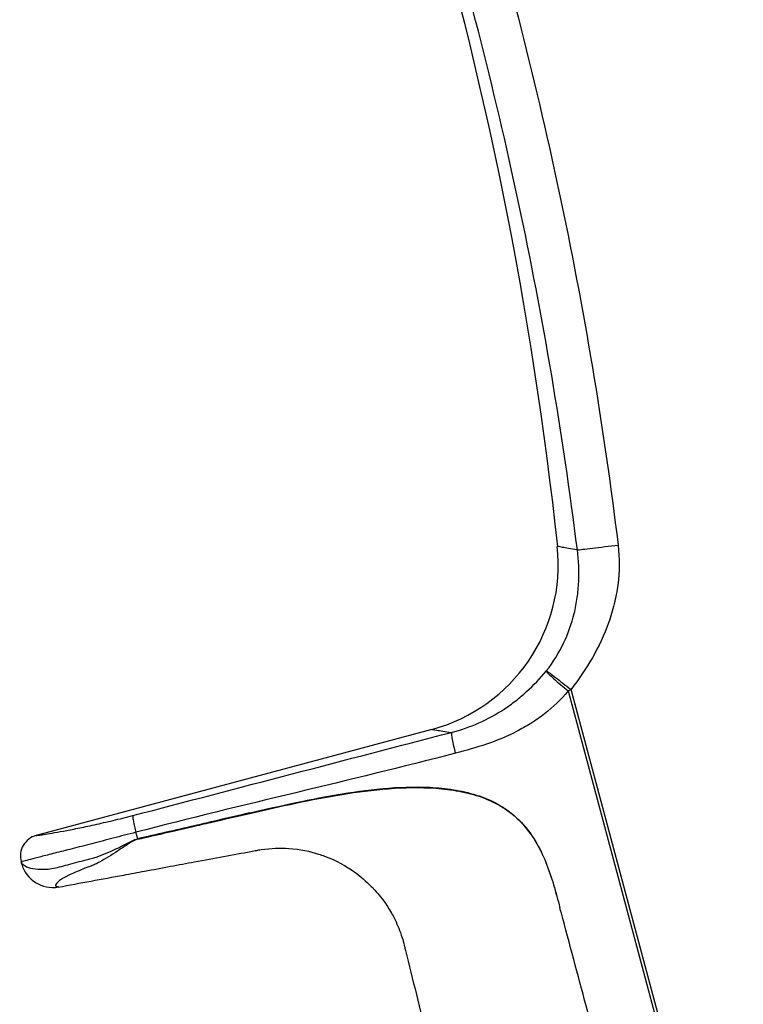
# Model space of a CAD drawing. Units: millimetres. Extents: x 117 to 322, y 73 to 240.
# Drawn here: x 255 to 289, y 132 to 178 of the extents above; entities that cross this region are included whole.
import ezdxf

# ---------------------------------------------------------------- set-up
doc = ezdxf.new("R2010")
doc.units = ezdxf.units.MM

msp = doc.modelspace()

# ---------------------------------------------------------------- linework, layer by layer
at = {"color": 7, "linetype": 'Continuous', "lineweight": 25}
for p, q in [((280.579, 146.626), (294.076, 96.253)), ((294.223, 96.278), (280.715, 146.691)), ((274.19, 144.816), (255.641, 139.846)), ((260.405, 139.69), (260.323, 139.996)), ((254.933, 138.621), (254.963, 138.511)), ((254.943, 138.62), (254.97, 138.521))]:
    msp.add_line(p, q, dxfattribs=at)
for centre, radius, start, end in [((272.119, 152.543), 8, 285, 6.1112), ((256.419, 138.91), 1.501, 195.0517, 280.401)]:
    msp.add_arc(centre, radius, start, end, dxfattribs=at)
for points in [[(273.492, 186), (276.684, 175.37), (278.89, 164.455), (280.074, 153.395)], [(279.569, 147.574), (279.561, 147.563), (279.553, 147.553), (279.544, 147.543)], [(280.579, 146.626), (280.624, 146.648), (280.669, 146.669), (280.715, 146.691)], [(260.174, 140.78), (265.155, 142.077), (270.14, 143.39), (275.111, 144.677)], [(275.297, 143.698), (270.326, 142.41), (265.304, 141.293), (260.323, 139.996)], [(255.65, 139.845), (255.644, 139.845), (255.641, 139.846), (255.641, 139.846)], [(254.933, 138.621), (254.933, 138.621), (254.937, 138.621), (254.943, 138.62)], [(254.97, 138.521), (254.965, 138.514), (254.963, 138.511), (254.963, 138.511)], [(256.685, 137.425), (256.685, 137.424), (256.687, 137.427), (256.69, 137.434)]]:
    msp.add_open_spline(points, degree=3, dxfattribs=at)
for points, knots in [([(275.975, 186.303), (277.593, 180.937), (278.988, 175.515), (280.731, 167.3), (281.254, 164.549), (282.179, 159.017), (282.581, 156.241), (282.92, 153.459)], [0, 0, 0, 0, 0.5, 0.5, 0.75, 0.75, 1, 1, 1, 1]), ([(281.011, 153.227), (280.67, 155.957), (280.268, 158.684), (279.349, 164.115), (278.832, 166.818), (277.112, 174.887), (275.741, 180.215), (274.156, 185.49)], [0, 0, 0, 0, 0.25, 0.25, 0.5, 0.5, 1, 1, 1, 1]), ([(279.569, 147.574), (279.879, 147.969), (280.148, 148.402), (280.58, 149.301), (280.746, 149.769), (280.924, 150.499), (280.972, 150.746), (281.041, 151.239), (281.064, 151.485), (281.098, 152.228), (281.076, 152.727), (281.011, 153.227)], [0, 0, 0, 0, 0.25, 0.25, 0.5, 0.5, 0.625, 0.625, 0.75, 0.75, 1, 1, 1, 1]), ([(281.011, 153.227), (280.855, 153.253), (280.719, 153.277), (280.485, 153.318), (280.387, 153.336), (280.153, 153.38), (280.074, 153.395), (280.074, 153.395)], [0, 0, 0, 0, 0.25, 0.25, 0.5, 0.5, 1, 1, 1, 1]), ([(282.92, 153.459), (282.996, 152.835), (282.987, 152.211), (282.869, 151.296), (282.813, 150.995), (282.667, 150.399), (282.578, 150.103), (282.27, 149.238), (282.012, 148.696), (281.418, 147.66), (281.077, 147.162), (280.715, 146.691)], [0, 0, 0, 0, 0.25, 0.25, 0.375, 0.375, 0.5, 0.5, 0.75, 0.75, 1, 1, 1, 1]), ([(281.011, 153.227), (281.065, 153.233), (281.152, 153.244), (281.393, 153.273), (281.547, 153.292), (281.901, 153.335), (282.1, 153.359), (282.511, 153.409), (282.721, 153.435), (282.92, 153.459)], [0, 0, 0, 0, 0.25, 0.25, 0.5, 0.5, 0.75, 0.75, 1, 1, 1, 1]), ([(275.111, 144.677), (275.556, 144.79), (275.986, 144.939), (276.808, 145.304), (277.201, 145.519), (277.763, 145.888), (277.947, 146.02), (278.301, 146.295), (278.471, 146.438), (278.962, 146.885), (279.264, 147.203), (279.544, 147.543)], [0, 0, 0, 0, 0.25, 0.25, 0.5, 0.5, 0.625, 0.625, 0.75, 0.75, 1, 1, 1, 1]), ([(279.544, 147.543), (279.569, 147.512), (279.613, 147.466), (279.737, 147.346), (279.818, 147.271), (280.009, 147.102), (280.118, 147.008), (280.346, 146.816), (280.464, 146.719), (280.579, 146.626)], [0, 0, 0, 0, 0.25, 0.25, 0.5, 0.5, 0.75, 0.75, 1, 1, 1, 1]), ([(279.569, 147.574), (279.637, 147.521), (279.789, 147.404), (280.2, 147.088), (280.457, 146.89), (280.715, 146.691)], [0, 0, 0, 0, 0.5, 0.5, 1, 1, 1, 1]), ([(280.579, 146.626), (280.253, 146.221), (279.88, 145.862), (279.269, 145.386), (279.056, 145.238), (278.617, 144.962), (278.39, 144.834), (277.703, 144.484), (277.233, 144.293), (276.278, 143.964), (275.791, 143.826), (275.297, 143.698)], [0, 0, 0, 0, 0.25, 0.25, 0.375, 0.375, 0.5, 0.5, 0.75, 0.75, 1, 1, 1, 1]), ([(274.19, 144.816), (274.19, 144.816), (274.268, 144.804), (274.575, 144.756), (274.806, 144.721), (275.111, 144.677)], [0, 0, 0, 0, 0.5, 0.5, 1, 1, 1, 1]), ([(275.111, 144.677), (275.106, 144.663), (275.106, 144.63), (275.118, 144.519), (275.13, 144.442), (275.165, 144.255), (275.188, 144.146), (275.24, 143.921), (275.269, 143.806), (275.297, 143.698)], [0, 0, 0, 0, 0.25, 0.25, 0.5, 0.5, 0.75, 0.75, 1, 1, 1, 1]), ([(265.658, 140.904), (266.375, 141.07), (267.093, 141.234), (268.533, 141.538), (269.256, 141.678), (270.708, 141.914), (271.435, 142.012), (272.901, 142.123), (273.642, 142.139), (274.747, 142.058), (275.112, 142.013), (275.833, 141.874), (276.192, 141.779), (276.884, 141.525), (277.216, 141.367), (277.683, 141.07), (277.835, 140.961), (278.118, 140.725), (278.251, 140.599), (278.628, 140.199), (278.85, 139.901), (279.236, 139.267), (279.397, 138.931), (279.812, 137.898), (280.001, 137.175), (280.193, 136.463)], [0, 0, 0, 0, 0.125, 0.125, 0.25, 0.25, 0.375, 0.375, 0.5, 0.5, 0.5625, 0.5625, 0.625, 0.625, 0.6875, 0.6875, 0.71875, 0.71875, 0.75, 0.75, 0.8125, 0.8125, 0.875, 0.875, 1, 1, 1, 1]), ([(265.664, 140.88), (266.381, 141.044), (267.097, 141.209), (268.536, 141.512), (269.258, 141.652), (270.708, 141.886), (271.435, 141.983), (272.899, 142.093), (273.639, 142.109), (274.742, 142.032), (275.107, 141.988), (275.828, 141.852), (276.187, 141.76), (276.88, 141.51), (277.211, 141.353), (277.68, 141.059), (277.831, 140.95), (278.115, 140.716), (278.248, 140.591), (278.625, 140.192), (278.848, 139.895), (279.234, 139.262), (279.396, 138.927), (279.811, 137.895), (280.001, 137.174), (280.193, 136.463)], [0, 0, 0, 0, 0.125, 0.125, 0.25, 0.25, 0.375, 0.375, 0.5, 0.5, 0.5625, 0.5625, 0.625, 0.625, 0.6875, 0.6875, 0.71875, 0.71875, 0.75, 0.75, 0.8125, 0.8125, 0.875, 0.875, 1, 1, 1, 1]), ([(255.65, 139.845), (255.66, 139.845), (255.694, 139.848), (255.809, 139.863), (255.891, 139.875), (256.103, 139.908), (256.236, 139.93), (256.547, 139.983), (256.725, 140.015), (257.129, 140.091), (257.357, 140.135), (257.842, 140.233), (258.103, 140.288), (258.661, 140.411), (258.955, 140.478), (259.553, 140.622), (259.86, 140.699), (260.174, 140.78)], [0, 0, 0, 0, 0.125, 0.125, 0.25, 0.25, 0.375, 0.375, 0.5, 0.5, 0.625, 0.625, 0.75, 0.75, 0.875, 0.875, 1, 1, 1, 1]), ([(260.174, 140.78), (260.17, 140.77), (260.17, 140.745), (260.179, 140.658), (260.188, 140.596), (260.217, 140.445), (260.236, 140.357), (260.278, 140.176), (260.301, 140.083), (260.323, 139.996)], [0, 0, 0, 0, 0.25, 0.25, 0.5, 0.5, 0.75, 0.75, 1, 1, 1, 1]), ([(265.658, 140.904), (265.085, 140.771), (264.511, 140.637), (263.937, 140.503), (263.647, 140.436), (263.357, 140.368), (263.067, 140.301), (262.18, 140.095), (261.293, 139.891), (260.405, 139.69)], [0, 0, 0, 0, 0.001771782, 0.001771782, 0.001771782, 0.002667601, 0.002667601, 0.002667601, 0.005406466, 0.005406466, 0.005406466, 0.005406466]), ([(260.41, 139.668), (260.527, 139.695), (260.643, 139.723), (260.76, 139.75), (261.17, 139.847), (261.581, 139.942), (261.992, 140.037), (262.351, 140.121), (262.711, 140.204), (263.071, 140.286), (263.361, 140.353), (263.651, 140.42), (263.942, 140.486), (264.516, 140.618), (265.09, 140.749), (265.664, 140.88)], [0, 0, 0, 0, 0.00036, 0.00036, 0.00036, 0.001628694, 0.001628694, 0.001628694, 0.002738994, 0.002738994, 0.002738994, 0.00363483, 0.00363483, 0.00363483, 0.005406594, 0.005406594, 0.005406594, 0.005406594]), ([(255.65, 139.845), (255.397, 139.777), (255.174, 139.606), (254.912, 139.152), (254.876, 138.873), (254.943, 138.62)], [0, 0, 0, 0, 0.5, 0.5, 1, 1, 1, 1]), ([(260.323, 139.996), (259.961, 139.901), (259.607, 139.809), (258.916, 139.629), (258.576, 139.541), (257.925, 139.373), (257.619, 139.294), (257.043, 139.147), (256.772, 139.078), (256.283, 138.954), (256.065, 138.898), (255.682, 138.801), (255.516, 138.759), (255.249, 138.691), (255.145, 138.665), (254.998, 138.63), (254.955, 138.62), (254.943, 138.62)], [0, 0, 0, 0, 0.125, 0.125, 0.25, 0.25, 0.375, 0.375, 0.5, 0.5, 0.625, 0.625, 0.75, 0.75, 0.875, 0.875, 1, 1, 1, 1]), ([(254.97, 138.521), (254.979, 138.53), (255.034, 138.477), (255.216, 138.364), (255.345, 138.304), (255.645, 138.279), (255.831, 138.262), (256.254, 138.27), (256.493, 138.297), (256.989, 138.439), (257.26, 138.513), (257.7, 138.628), (257.84, 138.663), (258.07, 138.719), (258.148, 138.737), (258.304, 138.78), (258.382, 138.805), (258.772, 138.937), (259.089, 139.072), (259.57, 139.306), (259.732, 139.389), (260.058, 139.555), (260.219, 139.648), (260.405, 139.69)], [0, 0, 0, 0, 0.125, 0.125, 0.25, 0.25, 0.375, 0.375, 0.5, 0.5, 0.625, 0.625, 0.6875, 0.6875, 0.71875, 0.71875, 0.75, 0.75, 0.875, 0.875, 0.9375, 0.9375, 1, 1, 1, 1]), ([(260.41, 139.668), (260.23, 139.625), (260.078, 139.517), (259.77, 139.322), (259.619, 139.222), (259.176, 138.931), (258.893, 138.746), (258.552, 138.564), (258.486, 138.528), (258.354, 138.464), (258.287, 138.439), (258.086, 138.365), (257.966, 138.319), (257.592, 138.17), (257.37, 138.072), (256.974, 137.888), (256.834, 137.8), (256.65, 137.655), (256.602, 137.597), (256.534, 137.505), (256.564, 137.478), (256.646, 137.448), (256.696, 137.443), (256.69, 137.434)], [0, 0, 0, 0, 0.0625, 0.0625, 0.125, 0.125, 0.25, 0.25, 0.28125, 0.28125, 0.3125, 0.3125, 0.375, 0.375, 0.5, 0.5, 0.625, 0.625, 0.75, 0.75, 0.875, 0.875, 1, 1, 1, 1]), ([(256.685, 137.425), (257.711, 137.615), (259.064, 137.866), (260.805, 138.188), (261.906, 138.392), (263.64, 138.714), (264.994, 138.96), (265.963, 139.145), (266.595, 139.253), (267.678, 139.275), (268.588, 139.077), (269.653, 138.709), (270.474, 138.247), (271.141, 137.678), (271.41, 137.399), (271.645, 137.153), (271.958, 136.771), (272.284, 136.245), (272.498, 135.835), (272.642, 135.501), (272.771, 135.165), (272.864, 134.835), (272.938, 134.549), (273.15, 133.676), (273.698, 131.468), (274.813, 127.029), (275.985, 122.527), (276.972, 118.821), (277.565, 116.623), (278.937, 111.606), (280.141, 107.317), (281.176, 103.788), (281.465, 102.779), (281.713, 101.738), (281.929, 100.575), (282.114, 99.415), (282.226, 98.517), (282.301, 97.546), (282.372, 96.555), (282.433, 95.685), (282.484, 94.94)], [0.0191785, 0.0191785, 0.0191785, 0.0191785, 0.0625, 0.0764408, 0.09375, 0.109375, 0.1484375, 0.1528816, 0.15625, 0.1796875, 0.2112642, 0.21875, 0.265625, 0.296875, 0.3006021, 0.3007812, 0.328125, 0.3499561, 0.359375, 0.375, 0.390625, 0.3984375, 0.3989316, 0.40625, 0.4375, 0.5, 0.59375, 0.6179088, 0.65625, 0.6875, 0.828125, 0.8369198, 0.84375, 0.875, 0.8975582, 0.90625, 0.9375, 0.9472201, 0.953125, 0.9829601, 0.9829601, 0.9829601, 0.9829601]), ([(288.6, 105.075), (288.574, 105.172), (288.508, 105.428), (288.385, 105.889), (287.406, 109.529), (286.281, 113.74), (284.969, 118.639), (284.383, 120.823), (283.408, 124.464), (282.281, 128.668), (281.111, 133.038), (280.478, 135.391), (280.239, 136.292), (280.193, 136.462)], [0.3989343, 0.3989343, 0.3989343, 0.3989343, 0.4030777, 0.4099078, 0.4187027, 0.5593277, 0.5905777, 0.6289189, 0.6530777, 0.7468277, 0.8093277, 0.8405777, 0.8478934, 0.8478934, 0.8478934, 0.8478934])]:
    msp.add_open_spline(points, degree=3, knots=knots, dxfattribs=at)

doc.saveas('drawing.dxf')
